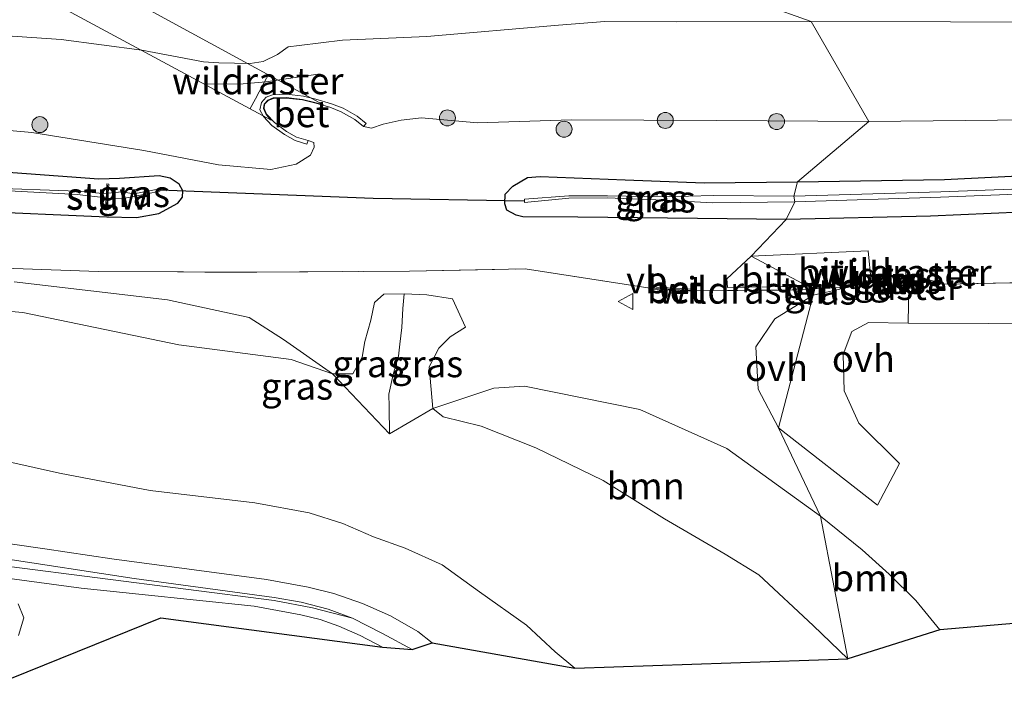
# Model space of a CAD drawing. Units: metres. Extents: x 149997 to 160004, y 451165 to 453246.
# Drawn here: x 151253 to 151345, y 452939 to 453001 of the extents above; entities that cross this region are included whole.
import ezdxf
from ezdxf.enums import TextEntityAlignment as Align

# ---------------------------------------------------------------- set-up
doc = ezdxf.new("R2010")
doc.units = ezdxf.units.M
doc.linetypes.add('IE-TERREINAFSCHEIDING', pattern=[10, 8, -2])
doc.layers.get('0').update_dxf_attribs({"lineweight": 25})
for name, color, linetype, lineweight in [('B-ME-FV-FAUNAPASSAGE-FAUNATUNNEL-GV-B7', 3, 'Continuous', 18), ('B-ME-GR-BOMENSTRUIKEN-GV-B6', 93, 'Continuous', 18), ('B-ME-GR-BOOM-GV-B6', 93, 'Continuous', 18), ('B-ME-GR-BOOM-S-B1', 93, 'Continuous', 18), ('B-ME-GR-STRUIKEN-GV-B6', 93, 'Continuous', 18), ('B-ME-GW-KRUINLIJN-L-B1', 93, 'Continuous', 18), ('B-ME-GW-TEENLIJN-L-B1', 93, 'Continuous', 18), ('B-ME-IE-GRASLAND-GV-B6', 93, 'Continuous', 18), ('B-ME-IE-GRONDWERKLIJN-GROND_INGERICHT-GV-B6', 253, 'Continuous', 18), ('B-ME-IE-HULPGEOMETRIE-L-B1', 53, 'Continuous', 18), ('B-ME-IE-TERREINAFSCHEIDING-DOORGANG-L-B1', 8, 'IE-TERREINAFSCHEIDING-KUNSTMATIG-OPEN', 18), ('B-ME-IE-TERREINAFSCHEIDING-DOORGANG-L-B2', 8, 'IE-TERREINAFSCHEIDING-KUNSTMATIG-OPEN', 18), ('B-ME-IE-TERREINAFSCHEIDING-RASTERHEKWERK-L-B1', 8, 'IE-TERREINAFSCHEIDING', 18), ('B-ME-IE-TERREINAFSCHEIDING-RASTERHEKWERK-L-B2', 8, 'IE-TERREINAFSCHEIDING', 18), ('B-ME-KW-STUW-GV-B6', 173, 'Continuous', 18), ('B-ME-KW-STUW-L-B1', 173, 'Continuous', 18), ('B-ME-VH-VERH_SOORT-BETON-OVERIG-GV-B6', 8, 'IE-TERREINAFSCHEIDING-NATUURLIJK-HOUTWAL', 18), ('B-ME-VH-VERH_SOORT-BITUMEN-GV-B6', 8, 'IE-TERREINAFSCHEIDING-NATUURLIJK-HOUTWAL', 18), ('B-ME-VH-VERH_SOORT-ONVERHARD-GV-B6', 8, 'Continuous', 18), ('B-ME-VW-MEUBILAIR_WEGMEUBILAIR-VERKEERSBORD-S-B1', 8, 'Continuous', 18)]:
    doc.layers.add(name, color=color, linetype=linetype, lineweight=lineweight)
for name, color, linetype in [('B-ME-GC-DAMWAND-GV-B6', 10, 'Continuous'), ('B-ME-GC-DAMWAND-L-B1', 10, 'Continuous'), ('B-ME-GW-INSTEEKWATERGANG-L-B1', 10, 'Continuous'), ('B-ME-KG-KADASTRAAL-OPNAMEDTMGRENS-L-B1', 10, 'Continuous'), ('B-ME-KW-DUIKER-L-B1', 10, 'Continuous')]:
    doc.layers.add(name, color=color, linetype=linetype)
doc.styles.add('NLCS-ISO', font='NLCS-ISO.TTF')
doc.linetypes.add('IE-TERREINAFSCHEIDING-KUNSTMATIG-OPEN', pattern='A,7,-1.5,[67,NLCS.SHX,S=0.75,R=0,X=0,Y=0],-1.5', length=10)
doc.linetypes.add('IE-TERREINAFSCHEIDING-NATUURLIJK-HOUTWAL', pattern='A,7,-1.5,[67,NLCS.SHX,S=0.75,R=45,X=0,Y=0],-1.5,7,-1.5,[70,NLCS.SHX,S=0.75,R=0,X=0,Y=0],-1.5', length=20)

# ---------------------------------------------------------------- blocks, each defined once
blk = doc.blocks.new('boom')
h = blk.add_hatch(color=256)
edge = h.paths.add_edge_path()
edge.add_arc((0, 0), 0.75, 0, 360)
blk.add_circle((0, 0), 0.75)
blk = doc.blocks.new('verkeersbord')
for p, q in [((0, 0.75), (-0.75, -0.625)), ((0.75, -0.625), (0, 0.75)), ((-0.75, -0.625), (0.75, -0.625))]:
    blk.add_line(p, q)

msp = doc.modelspace()

# ---------------------------------------------------------------- linework, layer by layer
at = {"layer": 'B-ME-FV-FAUNAPASSAGE-FAUNATUNNEL-GV-B7'}
msp.add_polyline3d([(151182.91, 453047.0421, 15.28), (151281.4744, 452993.3863, 14.4918), (151280.6408, 452993.6153, 14.497), (151279.5069, 452993.9063, 14.48), (151277.961, 452994.0731, 14.46), (151276.7517, 452994.0387, 14.37), (151276.231, 452993.8313, 14.32), (151275.8923, 452993.4672, 14.23), (151275.8397, 452993.0387, 14.12), (151276.0764, 452992.4854, 14.07), (151276.5684, 452991.9545, 14.0813), (151177.5164, 453045.2665, 15.31), (151179.3102, 453044.6439, 15.309), (151181.1971, 453044.2123, 15.301), (151182.3954, 453044.152, 15.297), (151183.2222, 453044.1752, 15.295), (151184.0526, 453044.4663, 15.293), (151184.3204, 453044.7193, 15.29), (151184.4787, 453045.1214, 15.29), (151184.3502, 453045.5718, 15.29), (151183.7129, 453046.341, 15.286), (151182.91, 453047.0421, 15.28)], dxfattribs=at)
at = {"layer": 'B-ME-GC-DAMWAND-GV-B6'}
msp.add_polyline3d([(151335.5732, 452976.527, 14.91), (151336.4413, 452976.545, 14.971), (151336.4616, 452977.3145, 14.983), (151335.5935, 452977.3067, 14.989), (151333.6345, 452977.289, 13.977), (151333.6336, 452977.389, 13.966), (151336.0756, 452977.4111, 13.902), (151336.5644, 452977.4155, 13.983), (151336.5387, 452976.447, 13.971), (151336.3425, 452976.4443, 13.9646), (151333.5915, 452976.406, 13.875), (151333.5905, 452976.506, 14.025), (151335.5732, 452976.527, 14.91)], dxfattribs=at)
at = {"layer": 'B-ME-GC-DAMWAND-L-B1'}
msp.add_polyline3d([(151333.684, 452977.3395, 14.029), (151335.593, 452977.3567, 14.989), (151336.513, 452977.365, 14.983), (151336.49, 452976.496, 14.971), (151335.574, 452976.477, 14.963), (151333.641, 452976.4565, 14.025)], dxfattribs=at)
at = {"layer": 'B-ME-GR-BOMENSTRUIKEN-GV-B6'}
msp.add_polyline3d([(151249.531, 452960.452, 20.781), (151256.719, 452958.861, 20.931), (151265.217, 452957.22, 21.165), (151275.02, 452956.068, 21.087), (151280.132, 452955.143, 21.141), (151283.265, 452954.134, 21.21), (151286.163, 452952.883, 21.315), (151289.107, 452951.817, 21.528), (151292.578, 452950.267, 21.756), (151296.097, 452947.73, 21.867), (151300.51, 452944.613, 21.945), (151303.187, 452942.103, 22.062), (151305.043, 452940.569, 22.134), (151291.649, 452942.945, 22.035), (151290.314, 452944.013, 22.017), (151287.742, 452945.462, 21.903), (151285.121, 452946.646, 21.777), (151282.424, 452947.568, 21.696), (151280.031, 452948.168, 21.663), (151276.115, 452948.871, 21.618), (151261.626, 452950.822, 21.495), (151255.332, 452951.761, 21.375), (151243.402, 452953.464, 21.174)], dxfattribs=at)
at = {"layer": 'B-ME-GR-BOOM-GV-B6'}
for points in [[(151252.452, 452976.79, 14.436), (151266.842, 452975.108, 14.016), (151274.499, 452973.441, 13.827), (151277.702, 452971.401, 13.95)], [(151277.702, 452971.401, 13.95), (151282.305, 452968.181, 14.355), (151278.431, 452969.501, 14.181), (151267.89, 452970.903, 14.067), (151253.253, 452973.92, 14.457), (151247.068, 452974.464, 14.568)], [(151247.068, 452974.464, 14.568), (151253.253, 452973.92, 14.457), (151267.89, 452970.903, 14.067), (151278.431, 452969.501, 14.181), (151282.305, 452968.181, 14.355), (151287.653, 452962.528, 16.719), (151291.701, 452964.917, 14.193), (151292.699, 452964.136, 14.139), (151296.236, 452963.252, 14.052), (151301.385, 452961.227, 13.923), (151307.688, 452958.174, 13.662), (151313.434, 452954.558, 13.614), (151319.127, 452951.262, 13.611), (151322.278, 452949.334, 13.515), (151327.389, 452944.566, 13.377), (151330.623, 452941.44, 13.119)], [(151328.064, 452954.834, 13.338), (151330.623, 452941.44, 13.119), (151327.389, 452944.566, 13.377), (151322.278, 452949.334, 13.515), (151319.127, 452951.262, 13.611), (151313.434, 452954.558, 13.614), (151307.688, 452958.174, 13.662), (151301.385, 452961.227, 13.923), (151296.236, 452963.252, 14.052), (151292.699, 452964.136, 14.139), (151291.701, 452964.917, 14.193), (151297.45, 452966.812, 13.776), (151300.3232, 452967.0187, 13.7388), (151311.115, 452964.834, 13.507), (151319.275, 452961.179, 13.404), (151328.064, 452954.834, 13.338)], [(151330.623, 452941.44, 13.119), (151305.043, 452940.569, 22.134), (151303.187, 452942.103, 22.062), (151300.51, 452944.613, 21.945), (151296.097, 452947.73, 21.867), (151292.578, 452950.267, 21.756), (151289.107, 452951.817, 21.528), (151286.163, 452952.883, 21.315), (151283.265, 452954.134, 21.21), (151280.132, 452955.143, 21.141), (151275.02, 452956.068, 21.087), (151265.217, 452957.22, 21.165), (151256.719, 452958.861, 20.931), (151249.531, 452960.452, 20.781)], [(151328.064, 452954.834, 13.338), (151331.976, 452951.65, 13.338), (151334.523, 452949.367, 13.338), (151337.004, 452946.927, 13.356), (151339.252, 452944.166, 13.323), (151330.623, 452941.44, 13.119), (151328.064, 452954.834, 13.338)]]:
    msp.add_polyline3d(points, dxfattribs=at)
at = {"layer": 'B-ME-GR-STRUIKEN-GV-B6'}
for points in [[(151054.807, 452977.61, 18.168), (151081.68, 452974.101, 18.837), (151106.501, 452970.559, 19.587), (151131.018, 452966.842, 20.154), (151149.069, 452964.429, 20.628), (151171.344, 452961.46, 20.766), (151197.268, 452957.859, 20.709), (151225.656, 452953.883, 20.868), (151251.975, 452950.106, 21.312), (151276.821, 452946.911, 21.687), (151280.439, 452946.241, 21.774), (151284.175, 452945.256, 21.753), (151286.988, 452943.809, 21.801), (151289.783, 452942.322, 21.96), (151287.006, 452942.524, 21.822)], [(151287.006, 452942.524, 21.822), (151284.905, 452943.624, 21.777), (151282.901, 452944.502, 22.602), (151281.142, 452945.132, 22.614), (151279.34, 452945.584, 22.605), (151277.158, 452945.977, 22.65), (151274.97, 452946.367, 22.62), (151258.728, 452948.058, 21.264), (151249.681, 452949.286, 21.264), (151248.176, 452949.49, 21.261), (151246.198, 452949.906, 21.309), (151233.887, 452951.616, 20.997), (151223.472, 452953.066, 20.892), (151205.431, 452955.404, 20.646), (151195.427, 452956.848, 20.655), (151177.419, 452959.464, 20.757), (151162.168, 452961.45, 20.709), (151149.891, 452963.075, 20.712), (151132.818, 452965.545, 20.289), (151112.491, 452968.527, 19.719), (151093.229, 452971.424, 19.176), (151076.784, 452973.747, 18.804), (151057.545, 452976.182, 18.321)]]:
    msp.add_polyline3d(points, dxfattribs=at)
at = {"layer": 'B-ME-GW-INSTEEKWATERGANG-L-B1'}
for p, q in [((151317.146, 452986.086, 13.961), (151325.916, 452986.159, 13.858)), ((151324.842, 452982.644, 14.032), (151316.538, 452982.72, 14.024))]:
    msp.add_line(p, q, dxfattribs=at)
for points in [[(151325.916, 452986.159, 13.858), (151339.688, 452986.383, 13.64), (151353.558, 452987.071, 13.653), (151369.083, 452987.645, 13.646), (151378.301, 452988.074, 13.8), (151390.488, 452987.26, 13.748), (151403.99, 452987.172, 13.508), (151419.123, 452987.371, 13.311)], [(151248.216, 452983.452, 14.627), (151261.138, 452982.899, 14.301), (151263.934, 452982.824, 14.302), (151266.033, 452983.214, 14.217), (151267.807, 452984.168, 14.197), (151268.239, 452984.736, 14.188), (151268.265, 452985.341, 14.152), (151267.924, 452985.958, 14.075), (151267.076, 452986.507, 13.977), (151266.061, 452986.72, 14.024), (151262.32, 452986.49, 14.164), (151260.383, 452986.434, 14.148), (151249.767, 452987.203, 14.367)], [(151316.538, 452982.72, 14.024), (151305.321, 452982.849, 14.053), (151300.146, 452982.883, 14.085), (151299.529, 452983.043, 14.065), (151298.642, 452983.527, 14.12), (151298.453, 452984.118, 14.146), (151298.485, 452985.001, 14.208), (151299.206, 452985.758, 14.23), (151300.599, 452986.563, 14.298), (151301.769, 452986.679, 14.311), (151309.756, 452986.35, 14.196), (151317.146, 452986.086, 13.961)], [(151457.534, 452985.827, 13.3), (151449.97, 452985.403, 13.384), (151436.08, 452985.119, 13.422), (151418.819, 452984.652, 13.253), (151403.698, 452983.932, 13.588), (151390.51, 452983.716, 13.908), (151378.41, 452984.994, 13.872), (151363.835, 452983.91, 13.974), (151352.623, 452983.588, 13.975), (151338.383, 452982.943, 14.021), (151324.842, 452982.644, 14.032)]]:
    msp.add_polyline3d(points, dxfattribs=at)
at = {"layer": 'B-ME-GW-KRUINLIJN-L-B1'}
msp.add_line((151335.5935, 452977.3067, 14.989), (151335.5732, 452976.527, 14.91), dxfattribs=at)
for points in [[(151327.203, 453001.194, 19.96), (151314.613, 453001.184, 20.1), (151307.844, 453001.202, 20.18), (151303.516, 453000.854, 20.215), (151291.158, 452999.803, 20.209), (151283.25, 452999.442, 20.256), (151279.19, 452998.957, 20.258), (151278.137, 452998.833, 20.263), (151277.152, 452998.127, 20.222), (151275.804, 452997.445, 20.197), (151274.592, 452997.276, 20.185), (151271.637, 452997.32, 20.215), (151270.198, 452997.428, 20.179), (151264.427, 452998.51, 20.418)], [(151587.842, 453000.579, 15.236), (151573.235, 453000.643, 15.598), (151560.047, 453000.671, 15.872), (151547.154, 453000.754, 16.137), (151535.062, 453000.793, 16.361), (151522.714, 453000.702, 16.549), (151509.747, 453000.785, 16.852), (151497.227, 453000.773, 17.046), (151485.691, 453000.926, 17.332), (151473.561, 453000.931, 17.591), (151463.058, 453000.829, 17.71), (151451.254, 453000.997, 18.007), (151439.088, 453000.976, 18.229), (151427.391, 453000.972, 18.474), (151414.338, 453001.013, 18.771), (151403.084, 453001.092, 18.954), (151390.173, 453001.081, 19.142), (151377.391, 453001.146, 19.354), (151365.457, 453001.157, 19.538), (151353.424, 453001.108, 19.629), (151340.276, 453001.184, 19.844), (151327.203, 453001.194, 19.96)], [(151264.427, 452998.51, 20.418), (151256.863, 452999.512, 20.504), (151251.345, 452999.885, 20.505)], [(151289.027, 452975.671, 13.96), (151288.891, 452974.309, 16.029), (151288.814, 452972.512, 16.122), (151288.62, 452970.935, 16.203), (151288.495, 452969.817, 16.527), (151287.983, 452968.093, 16.65), (151287.584, 452966.254, 16.752), (151287.626, 452965.06, 16.752), (151287.653, 452962.528, 16.719)], [(151305.043, 452940.569, 22.134), (151303.187, 452942.103, 22.062), (151300.51, 452944.613, 21.945), (151296.097, 452947.73, 21.867), (151292.578, 452950.267, 21.756), (151289.107, 452951.817, 21.528), (151286.163, 452952.883, 21.315), (151283.265, 452954.134, 21.21), (151280.132, 452955.143, 21.141), (151275.02, 452956.068, 21.087), (151265.217, 452957.22, 21.165), (151256.719, 452958.861, 20.931), (151249.531, 452960.452, 20.781)]]:
    msp.add_polyline3d(points, dxfattribs=at)
at = {"layer": 'B-ME-GW-TEENLIJN-L-B1'}
msp.add_line((151333.6345, 452977.289, 13.977), (151333.5905, 452976.506, 14.025), dxfattribs=at)
for points in [[(151600.757, 453000.57, 15.126), (151589.209, 452999.845, 14.786), (151574.824, 452999.335, 14.786), (151559.727, 452999.088, 14.886), (151543.457, 452998.401, 14.745), (151527.347, 452997.587, 14.28), (151512.682, 452996.771, 14.146), (151498.754, 452996.311, 14.128), (151484.984, 452995.506, 13.783), (151469.928, 452994.639, 13.632), (151454.394, 452994.404, 13.72), (151439.428, 452994.165, 13.771), (151423.326, 452993.556, 13.737), (151407.961, 452993.32, 13.804), (151394.62, 452993.184, 13.939), (151379.557, 452993.156, 14.085), (151363.342, 452992.658, 14.003), (151347.682, 452991.984, 13.918), (151332.613, 452991.84, 13.955)], [(151276.538, 452987.325, 13.953), (151271.63, 452987.779, 13.965), (151264.628, 452989.119, 14.126), (151254.117, 452990.812, 14.382), (151239.392, 452992.111, 14.852), (151223.131, 452993.173, 15.276), (151209.113, 452993.805, 15.688), (151201.798, 452993.185, 15.804), (151190.306, 452992.054, 15.982)], [(151288.754, 452991.948, 14.219), (151288.176, 452991.818, 14.247), (151287.058, 452991.567, 14.301), (151285.958, 452991.193, 14.454), (151285.212, 452991.369, 14.52)], [(151332.613, 452991.84, 13.955), (151318.281, 452991.923, 14.244), (151304.722, 452991.991, 14.342), (151295.905, 452991.72, 14.388), (151290.663, 452992.188, 14.489), (151288.754, 452991.948, 14.219)], [(151276.538, 452987.325, 13.953), (151278.911, 452987.836, 14.121), (151280.24, 452988.675, 14.223), (151280.596, 452989.409, 14.419), (151280.5466, 452989.8704, 14.569), (151280.023, 452990.049, 14.986)], [(151282.305, 452968.181, 14.355), (151278.431, 452969.501, 14.181), (151267.89, 452970.903, 14.067), (151253.253, 452973.92, 14.457), (151247.068, 452974.464, 14.568), (151234.637, 452975.29, 15.18), (151230.883, 452975.647, 15.351), (151226.043, 452976.053, 15.426), (151222.034, 452976.397, 15.453), (151205.88, 452977.973, 15.789), (151193.339, 452978.994, 16.11), (151181.528, 452979.588, 16.386)], [(151285.886, 452973.192, 13.899), (151286.259, 452974.844, 13.869), (151287.112, 452975.653, 13.918), (151289.027, 452975.671, 13.96), (151291.141, 452975.567, 14.009), (151293.565, 452975.193, 13.911), (151294.784, 452972.531, 13.912), (151293.331, 452971.625, 13.86), (151292.265, 452970.576, 13.922), (151291.376, 452968.83, 13.931), (151291.701, 452964.917, 14.193)], [(151285.886, 452973.192, 13.899), (151285.339, 452971.204, 14.058), (151285.102, 452969.74, 14.31), (151284.216, 452968.169, 14.451), (151282.305, 452968.181, 14.355)], [(151330.623, 452941.44, 13.119), (151327.389, 452944.566, 13.377), (151322.278, 452949.334, 13.515), (151319.127, 452951.262, 13.611), (151313.434, 452954.558, 13.614), (151307.688, 452958.174, 13.662), (151301.385, 452961.227, 13.923), (151296.236, 452963.252, 14.052), (151292.699, 452964.136, 14.139), (151291.701, 452964.917, 14.193)], [(151252.814, 452946.598, 21.303), (151253.365, 452945.29, 21.39), (151252.845, 452943.632, 21.45)]]:
    msp.add_polyline3d(points, dxfattribs=at)
at = {"layer": 'B-ME-IE-GRASLAND-GV-B6'}
for points in [[(151322.783, 453002.774, 20.142), (151327.203, 453001.194, 19.96), (151314.613, 453001.184, 20.1), (151307.844, 453001.202, 20.18), (151303.516, 453000.854, 20.215), (151291.158, 452999.803, 20.209), (151283.25, 452999.442, 20.256), (151279.19, 452998.957, 20.258), (151278.137, 452998.833, 20.263), (151277.152, 452998.127, 20.222), (151275.804, 452997.445, 20.197), (151274.592, 452997.276, 20.185), (151271.637, 452997.32, 20.215), (151270.198, 452997.428, 20.179), (151264.427, 452998.51, 20.418), (151256.863, 452999.512, 20.504), (151251.345, 452999.885, 20.505)], [(151353.424, 453001.108, 19.629), (151340.276, 453001.184, 19.844), (151327.203, 453001.194, 19.96), (151322.783, 453002.774, 20.142), (151334.516, 453002.758, 20.008), (151346.49, 453002.757, 19.88)], [(151327.203, 453001.194, 19.96), (151332.613, 452991.84, 13.955), (151318.281, 452991.923, 14.244), (151304.722, 452991.991, 14.342), (151295.905, 452991.72, 14.388), (151290.663, 452992.188, 14.489), (151288.754, 452991.948, 14.219), (151288.176, 452991.818, 14.247), (151287.058, 452991.567, 14.301), (151285.958, 452991.193, 14.454), (151285.212, 452991.369, 14.52), (151285.479, 452991.649, 14.879), (151284.606, 452992.324, 15.335), (151283.294, 452993.092, 16.036), (151282.211, 452993.49, 16.561), (151280.75, 452993.915, 17.144), (151279.6, 452994.207, 17.553), (151277.984, 452994.394, 17.997), (151276.681, 452994.316, 18.249), (151276.076, 452994.106, 18.254), (151275.646, 452993.616, 18.103), (151275.499, 452992.917, 17.742), (151275.842, 452992.302, 17.345), (151276.603, 452991.445, 16.688), (151277.82, 452990.601, 15.938), (151278.803, 452990.042, 15.386), (151279.897, 452989.705, 14.915), (151280.023, 452990.049, 14.986), (151280.5466, 452989.8704, 14.569), (151280.596, 452989.409, 14.419), (151280.24, 452988.675, 14.223), (151278.911, 452987.836, 14.121), (151276.538, 452987.325, 13.953), (151271.63, 452987.779, 13.965), (151264.628, 452989.119, 14.126), (151254.117, 452990.812, 14.382), (151239.392, 452992.111, 14.852)], [(151251.345, 452999.885, 20.505), (151256.863, 452999.512, 20.504), (151264.427, 452998.51, 20.418), (151270.198, 452997.428, 20.179), (151271.637, 452997.32, 20.215), (151274.592, 452997.276, 20.185), (151275.804, 452997.445, 20.197), (151277.152, 452998.127, 20.222), (151278.137, 452998.833, 20.263), (151279.19, 452998.957, 20.258), (151283.25, 452999.442, 20.256), (151291.158, 452999.803, 20.209), (151303.516, 453000.854, 20.215), (151307.844, 453001.202, 20.18), (151314.613, 453001.184, 20.1), (151327.203, 453001.194, 19.96)], [(151332.613, 452991.84, 13.955), (151327.203, 453001.194, 19.96), (151340.276, 453001.184, 19.844), (151353.424, 453001.108, 19.629)], [(151239.392, 452992.111, 14.852), (151254.117, 452990.812, 14.382), (151264.628, 452989.119, 14.126), (151271.63, 452987.779, 13.965), (151276.538, 452987.325, 13.953), (151278.911, 452987.836, 14.121), (151280.24, 452988.675, 14.223), (151280.596, 452989.409, 14.419), (151280.5466, 452989.8704, 14.569), (151280.023, 452990.049, 14.986), (151278.924, 452990.367, 14.8), (151277.983, 452990.883, 14.802), (151276.852, 452991.722, 14.087), (151276.119, 452992.513, 14.07), (151275.891, 452993.046, 14.12), (151275.94, 452993.445, 14.23), (151276.26, 452993.789, 14.32), (151276.762, 452993.989, 14.37), (151277.959, 452994.023, 14.46), (151279.498, 452993.857, 14.48), (151280.628, 452993.567, 14.497), (151282.069, 452993.171, 14.488), (151283.114, 452992.751, 14.502), (151284.39, 452992.028, 14.51), (151285.212, 452991.369, 14.52), (151285.958, 452991.193, 14.454), (151287.058, 452991.567, 14.301), (151288.176, 452991.818, 14.247), (151288.754, 452991.948, 14.219), (151290.663, 452992.188, 14.489), (151295.905, 452991.72, 14.388), (151304.722, 452991.991, 14.342), (151318.281, 452991.923, 14.244), (151332.613, 452991.84, 13.955)], [(151332.613, 452991.84, 13.955), (151325.916, 452986.159, 13.858), (151317.146, 452986.086, 13.961), (151309.756, 452986.35, 14.196), (151301.769, 452986.679, 14.311), (151300.599, 452986.563, 14.298), (151299.206, 452985.758, 14.23), (151298.485, 452985.001, 14.208), (151298.453, 452984.118, 14.146), (151298.642, 452983.527, 14.12), (151299.529, 452983.043, 14.065), (151300.146, 452982.883, 14.085), (151305.321, 452982.849, 14.053), (151316.538, 452982.72, 14.024), (151324.842, 452982.644, 14.032), (151321.582, 452979.214, 14.03), (151319.282, 452977.085, 13.984), (151319.337, 452976.255, 13.926), (151326.852, 452976.395, 13.881), (151325.424, 452976.038, 13.797), (151316.308, 452975.955, 13.882), (151315.998, 452975.974, 13.935), (151316.002, 452976.096, 13.911), (151312.118, 452976.326, 13.96), (151312.126, 452976.211, 13.947), (151311.868, 452976.227, 13.91), (151300.359, 452977.999, 14.046), (151289.514, 452977.795, 13.892), (151275.209, 452977.698, 13.747), (151260.337, 452977.75, 14.094), (151252.412, 452978.053, 14.345)], [(151353.558, 452987.071, 13.653), (151339.688, 452986.383, 13.64), (151325.916, 452986.159, 13.858), (151332.613, 452991.84, 13.955), (151347.682, 452991.984, 13.918)], [(151347.682, 452991.984, 13.918), (151332.613, 452991.84, 13.955)], [(151248.216, 452983.452, 14.627), (151261.138, 452982.899, 14.301), (151263.934, 452982.824, 14.302), (151266.033, 452983.214, 14.217), (151267.807, 452984.168, 14.197), (151268.239, 452984.736, 14.188), (151268.265, 452985.341, 14.152), (151267.924, 452985.958, 14.075), (151267.076, 452986.507, 13.977), (151266.061, 452986.72, 14.024), (151262.32, 452986.49, 14.164), (151260.383, 452986.434, 14.148), (151249.767, 452987.203, 14.367)], [(151249.767, 452987.203, 14.367), (151260.383, 452986.434, 14.148), (151262.32, 452986.49, 14.164), (151266.061, 452986.72, 14.024), (151267.076, 452986.507, 13.977), (151267.924, 452985.958, 14.075), (151268.265, 452985.341, 14.152), (151268.239, 452984.736, 14.188), (151267.807, 452984.168, 14.197), (151266.033, 452983.214, 14.217), (151263.934, 452982.824, 14.302), (151261.138, 452982.899, 14.301), (151248.216, 452983.452, 14.627)], [(151353.53, 452985.751, 12.986), (151339.347, 452985.249, 12.995), (151325.584, 452984.826, 13.079), (151325.916, 452986.159, 13.858), (151339.688, 452986.383, 13.64), (151353.558, 452987.071, 13.653)], [(151325.656, 452984.307, 13.041), (151325.584, 452984.826, 13.079), (151339.347, 452985.249, 12.995), (151353.53, 452985.751, 12.986), (151368.868, 452986.467, 12.989), (151378.009, 452986.822, 13.08), (151390.097, 452985.829, 12.909), (151403.903, 452985.83, 12.742), (151418.957, 452986.147, 12.636), (151427.861, 452986.714, 12.721), (151427.863, 452986.006, 12.722), (151418.955, 452985.658, 12.635), (151403.897, 452985.378, 12.724), (151390.014, 452985.393, 12.91), (151378.063, 452986.415, 13.038), (151368.852, 452986.048, 12.967), (151353.518, 452985.312, 12.997), (151339.329, 452984.724, 12.979), (151325.656, 452984.307, 13.041)], [(151261.098, 452985.046, 13.42), (151261.088, 452984.667, 13.389), (151258.354, 452984.969, 13.341), (151249.618, 452985.459, 13.42), (151240.499, 452985.656, 13.69), (151239.966, 452985.632, 13.905), (151237.8, 452985.631, 14), (151237.845, 452986.087, 13.941), (151240.014, 452986.094, 13.893), (151240.517, 452985.913, 13.667), (151249.648, 452985.601, 13.433), (151258.379, 452985.308, 13.314), (151261.098, 452985.046, 13.42)], [(151249.618, 452985.459, 13.42), (151258.354, 452984.969, 13.341), (151261.088, 452984.667, 13.389), (151261.03, 452983.619, 13.9), (151261.219, 452983.605, 13.9), (151261.255, 452984.632, 13.406), (151262.489, 452984.574, 13.388), (151263.672, 452984.8, 13.128), (151266.111, 452985.299, 12.915), (151266.113, 452985.526, 12.934), (151263.688, 452985.032, 13.113), (151262.549, 452985.248, 13.409), (151261.272, 452985.115, 13.407), (151261.33, 452985.959, 13.893), (151261.13, 452985.984, 13.923), (151261.098, 452985.046, 13.42), (151258.379, 452985.308, 13.314), (151249.648, 452985.601, 13.433)], [(151325.916, 452986.159, 13.858), (151325.584, 452984.826, 13.079), (151318.025, 452984.892, 13.217), (151313.354, 452984.769, 12.993), (151308.086, 452984.864, 13.014), (151304.459, 452984.846, 12.914), (151300.306, 452984.555, 12.6), (151300.319, 452984.241, 12.605), (151304.48, 452984.626, 12.934), (151308.07, 452984.68, 13.025), (151313.379, 452984.445, 13.033), (151317.968, 452984.202, 13.111), (151325.656, 452984.307, 13.041), (151324.842, 452982.644, 14.032), (151316.538, 452982.72, 14.024), (151305.321, 452982.849, 14.053), (151300.146, 452982.883, 14.085), (151299.529, 452983.043, 14.065), (151298.642, 452983.527, 14.12), (151298.453, 452984.118, 14.146), (151298.485, 452985.001, 14.208), (151299.206, 452985.758, 14.23), (151300.599, 452986.563, 14.298), (151301.769, 452986.679, 14.311), (151309.756, 452986.35, 14.196), (151317.146, 452986.086, 13.961), (151325.916, 452986.159, 13.858)], [(151261.255, 452984.632, 13.406), (151261.272, 452985.115, 13.407), (151262.549, 452985.248, 13.409), (151263.688, 452985.032, 13.113), (151266.113, 452985.526, 12.934), (151266.111, 452985.299, 12.915), (151263.672, 452984.8, 13.128), (151262.489, 452984.574, 13.388), (151261.255, 452984.632, 13.406)], [(151325.584, 452984.826, 13.079), (151325.656, 452984.307, 13.041), (151317.968, 452984.202, 13.111), (151313.379, 452984.445, 13.033), (151308.07, 452984.68, 13.025), (151304.48, 452984.626, 12.934), (151300.319, 452984.241, 12.605), (151300.306, 452984.555, 12.6), (151304.459, 452984.846, 12.914), (151308.086, 452984.864, 13.014), (151313.354, 452984.769, 12.993), (151318.025, 452984.892, 13.217), (151325.584, 452984.826, 13.079)], [(151324.842, 452982.644, 14.032), (151325.656, 452984.307, 13.041), (151339.329, 452984.724, 12.979), (151353.518, 452985.312, 12.997)], [(151355.804, 452976.901, 13.741), (151339.634, 452976.564, 13.891), (151336.7376, 452977.4103, 13.9828), (151336.5644, 452977.4155, 13.983), (151336.0756, 452977.4111, 13.902), (151333.6336, 452977.389, 13.966), (151333.6345, 452977.289, 13.977), (151333.5905, 452976.506, 14.025), (151333.5915, 452976.406, 13.875), (151330.724, 452976.281, 13.795), (151325.424, 452976.038, 13.797), (151326.852, 452976.395, 13.881), (151332.826, 452976.838, 13.914), (151332.536, 452979.71, 14.011), (151321.582, 452979.214, 14.03), (151324.842, 452982.644, 14.032), (151338.383, 452982.943, 14.021), (151352.623, 452983.588, 13.975)], [(151352.623, 452983.588, 13.975), (151338.383, 452982.943, 14.021), (151324.842, 452982.644, 14.032)], [(151252.412, 452978.053, 14.345), (151260.337, 452977.75, 14.094), (151275.209, 452977.698, 13.747), (151289.514, 452977.795, 13.892), (151300.359, 452977.999, 14.046), (151311.868, 452976.227, 13.91), (151312.126, 452976.211, 13.947), (151312.133, 452976.103, 13.934), (151315.996, 452975.921, 13.945), (151315.998, 452975.974, 13.935), (151316.308, 452975.955, 13.882), (151325.424, 452976.038, 13.797)], [(151325.424, 452976.038, 13.797), (151327.373, 452975.538, 13.821), (151323.782, 452973.332, 13.84), (151322.022, 452970.714, 13.663), (151322.226, 452966.721, 13.47), (151324.133, 452963.109, 13.434), (151328.064, 452954.834, 13.338), (151319.275, 452961.179, 13.404), (151311.115, 452964.834, 13.507), (151300.3232, 452967.0187, 13.7388), (151297.45, 452966.812, 13.776), (151291.701, 452964.917, 14.193), (151291.376, 452968.83, 13.931), (151292.265, 452970.576, 13.922), (151293.331, 452971.625, 13.86), (151294.784, 452972.531, 13.912), (151293.565, 452975.193, 13.911), (151291.141, 452975.567, 14.009), (151289.027, 452975.671, 13.96), (151287.112, 452975.653, 13.918), (151286.259, 452974.844, 13.869), (151285.886, 452973.192, 13.899), (151285.339, 452971.204, 14.058), (151285.102, 452969.74, 14.31), (151284.216, 452968.169, 14.451), (151282.305, 452968.181, 14.355), (151277.702, 452971.401, 13.95), (151274.499, 452973.441, 13.827), (151266.842, 452975.108, 14.016), (151252.452, 452976.79, 14.436)], [(151335.5732, 452976.527, 14.91), (151333.5905, 452976.506, 14.025), (151333.6345, 452977.289, 13.977), (151335.5935, 452977.3067, 14.989), (151335.5732, 452976.527, 14.91)], [(151335.5732, 452976.527, 14.91), (151335.5935, 452977.3067, 14.989), (151336.4616, 452977.3145, 14.983), (151336.4413, 452976.545, 14.971), (151335.5732, 452976.527, 14.91)], [(151351.3071, 452972.8442, 13.5614), (151336.285, 452972.913, 13.758), (151336.3425, 452976.4443, 13.9646), (151336.5387, 452976.447, 13.971), (151336.5644, 452977.4155, 13.983), (151336.7376, 452977.4103, 13.9828), (151339.634, 452976.564, 13.891), (151355.804, 452976.901, 13.741)], [(151287.653, 452962.528, 16.719), (151282.305, 452968.181, 14.355), (151284.216, 452968.169, 14.451), (151285.102, 452969.74, 14.31), (151285.339, 452971.204, 14.058), (151285.886, 452973.192, 13.899), (151286.259, 452974.844, 13.869), (151287.112, 452975.653, 13.918), (151289.027, 452975.671, 13.96), (151288.891, 452974.309, 16.029), (151288.814, 452972.512, 16.122), (151288.62, 452970.935, 16.203), (151288.495, 452969.817, 16.527), (151287.983, 452968.093, 16.65), (151287.584, 452966.254, 16.752), (151287.626, 452965.06, 16.752), (151287.653, 452962.528, 16.719)], [(151291.701, 452964.917, 14.193), (151287.653, 452962.528, 16.719), (151287.626, 452965.06, 16.752), (151287.584, 452966.254, 16.752), (151287.983, 452968.093, 16.65), (151288.495, 452969.817, 16.527), (151288.62, 452970.935, 16.203), (151288.814, 452972.512, 16.122), (151288.891, 452974.309, 16.029), (151289.027, 452975.671, 13.96), (151291.141, 452975.567, 14.009), (151293.565, 452975.193, 13.911), (151294.784, 452972.531, 13.912), (151293.331, 452971.625, 13.86), (151292.265, 452970.576, 13.922), (151291.376, 452968.83, 13.931), (151291.701, 452964.917, 14.193)], [(151327.373, 452975.538, 13.821), (151325.424, 452976.038, 13.797), (151330.724, 452976.281, 13.795), (151327.373, 452975.538, 13.821)], [(151352.733, 452945.331, 13.338), (151339.252, 452944.166, 13.323), (151337.004, 452946.927, 13.356), (151334.523, 452949.367, 13.338), (151331.976, 452951.65, 13.338), (151328.064, 452954.834, 13.338), (151324.133, 452963.109, 13.434), (151333.412, 452955.845, 13.268), (151335.477, 452959.746, 13.234), (151331.663, 452963.537, 13.341), (151330.276, 452966.569, 13.443), (151330.183, 452969.992, 13.556), (151330.998, 452972.131, 13.669), (151332.567, 452972.991, 13.692), (151336.285, 452972.913, 13.758), (151351.3071, 452972.8442, 13.5614)], [(151251.024, 452950.923, 21.333), (151263.697, 452948.972, 21.54), (151276.842, 452947.185, 21.648), (151279.379, 452946.754, 21.711), (151281.893, 452946.11, 21.723), (151284.175, 452945.256, 21.753), (151280.439, 452946.241, 21.774), (151276.821, 452946.911, 21.687), (151251.975, 452950.106, 21.312)], [(151252.814, 452946.598, 21.303), (151253.365, 452945.29, 21.39), (151252.845, 452943.632, 21.45)]]:
    msp.add_polyline3d(points, dxfattribs=at)
at = {"layer": 'B-ME-IE-GRONDWERKLIJN-GROND_INGERICHT-GV-B6'}
for points in [[(151249.681, 452949.286, 21.264), (151258.728, 452948.058, 21.264), (151274.97, 452946.367, 22.62), (151277.158, 452945.977, 22.65), (151279.34, 452945.584, 22.605), (151281.142, 452945.132, 22.614), (151282.901, 452944.502, 22.602), (151284.905, 452943.624, 21.777), (151287.006, 452942.524, 21.822), (151266.2, 452945.278, 21.357), (151250.557, 452938.961, 21.297)], [(151252.845, 452943.632, 21.45), (151253.365, 452945.29, 21.39), (151252.814, 452946.598, 21.303)]]:
    msp.add_polyline3d(points, dxfattribs=at)
at = {"layer": 'B-ME-IE-HULPGEOMETRIE-L-B1'}
msp.add_polyline3d([(151330.623, 452941.44, 13.119), (151328.064, 452954.834, 13.338), (151324.133, 452963.109, 13.434), (151327.373, 452975.538, 13.821), (151325.424, 452976.038, 13.797), (151326.852, 452976.395, 13.881), (151321.582, 452979.214, 14.03), (151324.842, 452982.644, 14.032), (151325.656, 452984.307, 13.041), (151325.584, 452984.826, 13.079), (151325.916, 452986.159, 13.858), (151332.613, 452991.84, 13.955), (151327.203, 453001.194, 19.96), (151322.783, 453002.774, 20.142), (151319.336, 453017.748, 20.5), (151318.187, 453020.971, 20.551), (151323.746, 453036.134, 20.14), (151329.435, 453037.673, 20.053), (151335.302, 453045.404, 14.925), (151327.907, 453045.813, 15.047), (151327.795, 453050.36, 14.899)], dxfattribs=at)
at = {"layer": 'B-ME-IE-TERREINAFSCHEIDING-DOORGANG-L-B1'}
msp.add_polyline3d([(151311.868, 452976.227, 13.91), (151312.126, 452976.211, 13.947), (151315.998, 452975.974, 13.935), (151316.308, 452975.955, 13.882)], dxfattribs=at)
at = {"layer": 'B-ME-IE-TERREINAFSCHEIDING-DOORGANG-L-B2'}
msp.add_line((151275.7832, 452995.2646, 14.743), (151275.072, 452993.9439, 14.7859), dxfattribs=at)
at = {"layer": 'B-ME-IE-TERREINAFSCHEIDING-RASTERHEKWERK-L-B1'}
for p, q in [((151336.0756, 452977.4111, 13.902), (151336.07, 452977.927, 13.964)), ((151333.6336, 452977.389, 13.966), (151336.0756, 452977.4111, 13.902)), ((151316.308, 452975.955, 13.882), (151325.424, 452976.038, 13.797))]:
    msp.add_line(p, q, dxfattribs=at)
for points in [[(151281.156, 452996.309, 18.22), (151276.047, 452995.54, 19.071), (151273.596, 452995.339, 19.11), (151270.376, 452995.348, 18.717)], [(151063.337, 452987.355, 18.092), (151074.07, 452988.346, 18.017), (151092.4484, 452987.7324, 18.3791), (151093.9435, 452987.6574, 18.3863), (151095.816, 452987.552, 18.385), (151108.79, 452986.905, 18.013), (151133.892, 452985.306, 17.31), (151145.939, 452984.556, 17.052), (151163.668, 452983.529, 16.019), (151178.037, 452982.629, 16.262), (151191.36, 452981.783, 16.116), (151206.012, 452980.656, 15.821), (151221.943, 452979.588, 15.29), (151229.898, 452979.162, 15.114), (151237.596, 452978.747, 14.857), (151252.412, 452978.053, 14.345), (151260.337, 452977.75, 14.094), (151275.209, 452977.698, 13.747), (151289.514, 452977.795, 13.892), (151300.359, 452977.999, 14.046), (151311.868, 452976.227, 13.91)], [(151336.0756, 452977.4111, 13.902), (151336.5644, 452977.4155, 13.983), (151336.7376, 452977.4103, 13.9828), (151339.634, 452976.564, 13.891), (151355.804, 452976.901, 13.741), (151370.603, 452977.061, 13.469), (151377.008, 452977.066, 13.368), (151392.243, 452977.206, 13.488), (151408.387, 452977.306, 13.245), (151412.2824, 452977.3491, 13.2235), (151417.4739, 452977.4065, 13.1947), (151422.127, 452977.458, 13.169), (151434.3088, 452977.895, 13.0741), (151436.122, 452977.96, 13.06), (151447.782, 452978.9, 13.039), (151460.91, 452980.103, 13.047), (151473.66, 452981.181, 12.99), (151483.421, 452982.124, 12.93)], [(151325.424, 452976.038, 13.797), (151330.724, 452976.281, 13.795), (151333.5915, 452976.406, 13.875), (151336.3425, 452976.4443, 13.9646), (151336.5387, 452976.447, 13.971), (151336.6697, 452976.4504, 13.994)]]:
    msp.add_polyline3d(points, dxfattribs=at)
at = {"layer": 'B-ME-IE-TERREINAFSCHEIDING-RASTERHEKWERK-L-B2'}
for p, q in [((151276.2707, 452996.1698, 14.7135), (151275.7832, 452995.2646, 14.743)), ((151275.072, 452993.9439, 14.7859), (151274.5846, 452993.0386, 14.8154))]:
    msp.add_line(p, q, dxfattribs=at)
at = {"layer": 'B-ME-KG-KADASTRAAL-OPNAMEDTMGRENS-L-B1'}
for points in [[(151684.14, 452967.859, 13.914), (151632.278, 452968.678, 13.713), (151589.012, 452967.97, 13.122), (151545.706, 452963.63, 12.159), (151525.98, 452964.767, 11.472), (151502.353, 452968.051, 11.556), (151486.842, 452969.144, 11.742), (151476.152, 452968.819, 11.529), (151451.925, 452968.354, 11.79), (151430.155, 452969.54, 10.767), (151414.121, 452970.253, 12.168), (151387.154, 452967.587, 10.575), (151379.692, 452963.669, 10.401), (151373.596, 452960.981, 12.534), (151352.733, 452945.331, 13.338), (151339.252, 452944.166, 13.323), (151330.623, 452941.44, 13.119)], [(150957.95, 452940.007, 16.874), (150991.718, 452964.605, 17.088), (151023.334, 452963.581, 17.514), (151067.707, 452957.877, 18.591), (151114.367, 452950.408, 19.767), (151162.852, 452943.077, 20.421), (151204.18, 452939.731, 20.592), (151228.254, 452940.236, 20.835), (151250.557, 452938.961, 21.297), (151266.2, 452945.278, 21.357), (151287.006, 452942.524, 21.822), (151289.783, 452942.322, 21.96), (151291.649, 452942.945, 22.035), (151305.043, 452940.569, 22.134), (151330.623, 452941.44, 13.119)]]:
    msp.add_polyline3d(points, dxfattribs=at)
at = {"layer": 'B-ME-KW-DUIKER-L-B1'}
msp.add_polyline3d([(151266.144, 452985.414, 12.884), (151286.106, 452984.648, 12.67), (151300.288, 452984.399, 12.532)], dxfattribs=at)
at = {"layer": 'B-ME-KW-STUW-GV-B6'}
msp.add_polyline3d([(151261.272, 452985.115, 13.407), (151261.255, 452984.632, 13.406), (151261.219, 452983.605, 13.9), (151261.03, 452983.619, 13.9), (151261.088, 452984.667, 13.389), (151261.098, 452985.046, 13.42), (151261.13, 452985.984, 13.923), (151261.33, 452985.959, 13.893), (151261.272, 452985.115, 13.407)], dxfattribs=at)
at = {"layer": 'B-ME-KW-STUW-L-B1'}
msp.add_line((151261.134, 452983.727, 13.863), (151261.219, 452985.873, 13.876), dxfattribs=at)
at = {"layer": 'B-ME-VH-VERH_SOORT-BETON-OVERIG-GV-B6'}
for points in [[(151285.212, 452991.369, 14.52), (151284.39, 452992.028, 14.51), (151283.114, 452992.751, 14.502), (151282.069, 452993.171, 14.488), (151280.628, 452993.567, 14.497), (151279.498, 452993.857, 14.48), (151277.959, 452994.023, 14.46), (151276.762, 452993.989, 14.37), (151276.26, 452993.789, 14.32), (151275.94, 452993.445, 14.23), (151275.891, 452993.046, 14.12), (151276.119, 452992.513, 14.07), (151276.852, 452991.722, 14.087), (151277.983, 452990.883, 14.802), (151278.924, 452990.367, 14.8), (151280.023, 452990.049, 14.986), (151279.897, 452989.705, 14.915), (151278.803, 452990.042, 15.386), (151277.82, 452990.601, 15.938), (151276.603, 452991.445, 16.688), (151275.842, 452992.302, 17.345), (151275.499, 452992.917, 17.742), (151275.646, 452993.616, 18.103), (151276.076, 452994.106, 18.254), (151276.681, 452994.316, 18.249), (151277.984, 452994.394, 17.997), (151279.6, 452994.207, 17.553), (151280.75, 452993.915, 17.144), (151282.211, 452993.49, 16.561), (151283.294, 452993.092, 16.036), (151284.606, 452992.324, 15.335), (151285.479, 452991.649, 14.879), (151285.212, 452991.369, 14.52)], [(151315.998, 452975.974, 13.935), (151312.126, 452976.211, 13.947), (151312.118, 452976.326, 13.96), (151316.002, 452976.096, 13.911), (151315.998, 452975.974, 13.935)], [(151315.998, 452975.974, 13.935), (151315.996, 452975.921, 13.945), (151312.133, 452976.103, 13.934), (151312.126, 452976.211, 13.947), (151315.998, 452975.974, 13.935)]]:
    msp.add_polyline3d(points, dxfattribs=at)
at = {"layer": 'B-ME-VH-VERH_SOORT-BITUMEN-GV-B6'}
for points in [[(151326.852, 452976.395, 13.881), (151321.582, 452979.214, 14.03), (151332.536, 452979.71, 14.011), (151332.826, 452976.838, 13.914), (151326.852, 452976.395, 13.881)], [(151326.852, 452976.395, 13.881), (151319.337, 452976.255, 13.926), (151319.282, 452977.085, 13.984), (151321.582, 452979.214, 14.03), (151326.852, 452976.395, 13.881)], [(151243.402, 452953.464, 21.174), (151255.332, 452951.761, 21.375), (151261.626, 452950.822, 21.495), (151276.115, 452948.871, 21.618), (151280.031, 452948.168, 21.663), (151282.424, 452947.568, 21.696), (151285.121, 452946.646, 21.777), (151287.742, 452945.462, 21.903), (151290.314, 452944.013, 22.017), (151291.649, 452942.945, 22.035), (151289.783, 452942.322, 21.96), (151286.988, 452943.809, 21.801), (151284.175, 452945.256, 21.753), (151281.893, 452946.11, 21.723), (151279.379, 452946.754, 21.711), (151276.842, 452947.185, 21.648), (151263.697, 452948.972, 21.54), (151251.024, 452950.923, 21.333)]]:
    msp.add_polyline3d(points, dxfattribs=at)
at = {"layer": 'B-ME-VH-VERH_SOORT-ONVERHARD-GV-B6'}
for points in [[(151336.285, 452972.913, 13.758), (151332.567, 452972.991, 13.692), (151330.998, 452972.131, 13.669), (151330.183, 452969.992, 13.556), (151330.276, 452966.569, 13.443), (151331.663, 452963.537, 13.341), (151335.477, 452959.746, 13.234), (151333.412, 452955.845, 13.268), (151324.133, 452963.109, 13.434), (151327.373, 452975.538, 13.821), (151330.724, 452976.281, 13.795), (151333.5915, 452976.406, 13.875), (151336.3425, 452976.4443, 13.9646), (151336.285, 452972.913, 13.758)], [(151324.133, 452963.109, 13.434), (151322.226, 452966.721, 13.47), (151322.022, 452970.714, 13.663), (151323.782, 452973.332, 13.84), (151327.373, 452975.538, 13.821), (151324.133, 452963.109, 13.434)]]:
    msp.add_polyline3d(points, dxfattribs=at)

# ---------------------------------------------------------------- block references
at = {"layer": 'B-ME-GR-BOOM-S-B1', "rotation": 90}
for p in [(151254.861, 452991.533, 14.835), (151293.079, 452992.165, 14.617), (151313.517, 452991.935, 14.444), (151323.956, 452991.828, 14.282), (151304.0175, 452991.1063, 14.9686)]:
    msp.add_blockref('boom', p, dxfattribs=at)
at = {"layer": 'B-ME-VW-MEUBILAIR_WEGMEUBILAIR-VERKEERSBORD-S-B1', "rotation": 90}
msp.add_blockref('verkeersbord', (151309.843, 452974.939, 13.942), dxfattribs=at)

# ---------------------------------------------------------------- texts
at = {"layer": 'B-ME-GC-DAMWAND-GV-B6', "ltscale": 0.2, "style": 'NLCS-ISO'}
msp.add_text('dw', height=2.5, dxfattribs=at).set_placement((151335.3549, 452976.8868), align=Align.MIDDLE_CENTER)
at = {"layer": 'B-ME-GC-DAMWAND-L-B1', "ltscale": 0.2, "style": 'NLCS-ISO'}
msp.add_text('dw', height=2.5, dxfattribs=at).set_placement((151335.2492, 452976.9151), align=Align.MIDDLE_CENTER)
at = {"layer": 'B-ME-GR-BOOM-GV-B6', "ltscale": 0.2, "style": 'NLCS-ISO'}
for p in [(151311.6782, 452957.6486), (151332.7866, 452949.0311)]:
    msp.add_text('bmn', height=2.5, dxfattribs=at).set_placement(p, align=Align.MIDDLE_CENTER)
at = {"layer": 'B-ME-IE-GRASLAND-GV-B6', "ltscale": 0.2, "style": 'NLCS-ISO'}
for p in [(151263.684, 452985.05), (151312.1845, 452984.6615), (151312.981, 452984.547), (151334.592, 452976.9063), (151336.0174, 452976.9207), (151328.074, 452975.9095), (151285.666, 452969.0995), (151291.184, 452969.0995), (151278.981, 452966.998)]:
    msp.add_text('gras', height=2.5, dxfattribs=at).set_placement(p, align=Align.MIDDLE_CENTER)
at = {"layer": 'B-ME-IE-TERREINAFSCHEIDING-RASTERHEKWERK-L-B1', "ltscale": 0.2, "style": 'NLCS-ISO'}
for p in [(151275.2937, 452995.634), (151334.8546, 452977.4), (151336.0728, 452977.6691), (151333.2151, 452976.3444), (151320.866, 452975.9965)]:
    msp.add_text('wildraster', height=2.5, dxfattribs=at).set_placement(p, align=Align.MIDDLE_CENTER)
at = {"layer": 'B-ME-KW-STUW-GV-B6', "ltscale": 0.2, "style": 'NLCS-ISO'}
msp.add_text('stuw', height=2.5, dxfattribs=at).set_placement((151261.1882, 452984.8602), align=Align.MIDDLE_CENTER)
at = {"layer": 'B-ME-KW-STUW-L-B1', "ltscale": 0.2, "style": 'NLCS-ISO'}
msp.add_text('stuw', height=2.5, dxfattribs=at).set_placement((151261.1765, 452984.8), align=Align.MIDDLE_CENTER)
at = {"layer": 'B-ME-VH-VERH_SOORT-BETON-OVERIG-GV-B6', "ltscale": 0.2, "style": 'NLCS-ISO'}
for p in [(151279.3826, 452992.5472), (151314.4484, 452976.1162), (151314.4502, 452976.0366)]:
    msp.add_text('bet', height=2.5, dxfattribs=at).set_placement(p, align=Align.MIDDLE_CENTER)
at = {"layer": 'B-ME-VH-VERH_SOORT-BITUMEN-GV-B6', "ltscale": 0.2, "style": 'NLCS-ISO'}
for p in [(151322.781, 452977.0688), (151328.1296, 452977.7104)]:
    msp.add_text('bit', height=2.5, dxfattribs=at).set_placement(p, align=Align.MIDDLE_CENTER)
at = {"layer": 'B-ME-VH-VERH_SOORT-ONVERHARD-GV-B6', "ltscale": 0.2, "style": 'NLCS-ISO'}
for p in [(151332.0936, 452969.6011), (151323.9448, 452968.7538)]:
    msp.add_text('ovh', height=2.5, dxfattribs=at).set_placement(p, align=Align.MIDDLE_CENTER)
at = {"layer": 'B-ME-VW-MEUBILAIR_WEGMEUBILAIR-VERKEERSBORD-S-B1', "ltscale": 0.2, "style": 'NLCS-ISO'}
msp.add_text('vb', height=2.5, dxfattribs=at).set_placement((151309.843, 452974.939, 13.942), align=Align.BOTTOM_LEFT)

doc.saveas('drawing.dxf')
